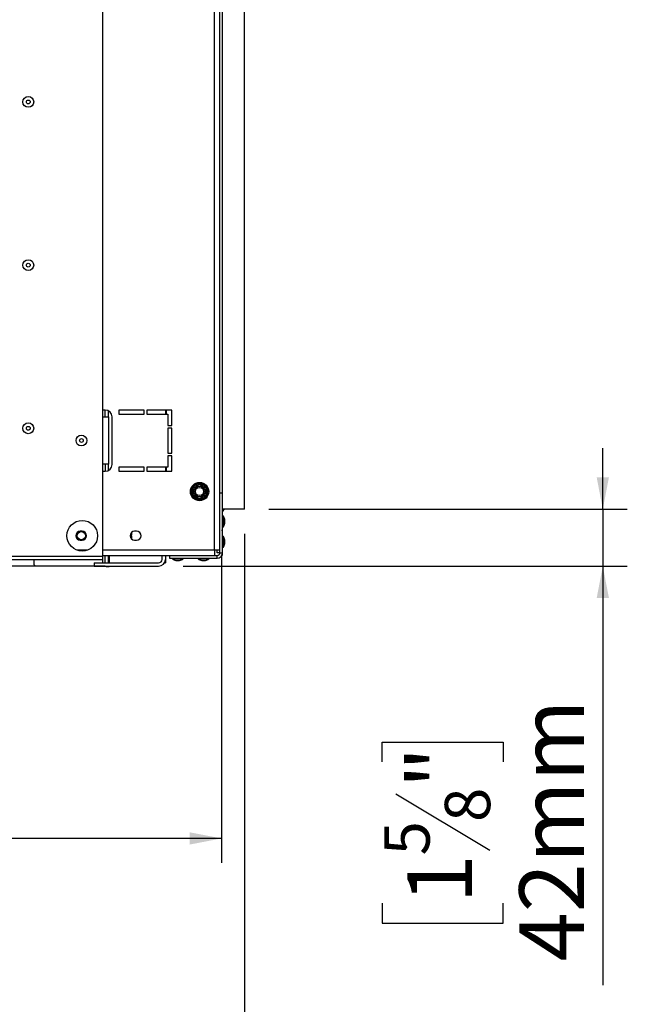
# Model space of a CAD drawing. Units: millimetres. Extents: x 173 to 4592, y 61 to 3726.
# Drawn here: x 3662 to 4108, y 1610 to 2334 of the extents above; entities that cross this region are included whole.
import ezdxf

# ---------------------------------------------------------------- set-up
doc = ezdxf.new("R2010")
doc.units = ezdxf.units.MM
doc.header["$LTSCALE"] = 18
doc.layers.add('FORMAT', color=7, linetype='Continuous')
doc.styles.add('SLDTEXTSTYLE1', font='TXT', dxfattribs={"width": 0.75})
doc.dimstyles.new('SLDDIMSTYLE0', dxfattribs={"dimtxt": 47.625, "dimasz": 23.4, "dimexe": 0, "dimexo": 0.0625, "dimgap": 11.90625, "dimtad": 1, "dimdec": 0, "dimrnd": 1e-09, "dimzin": 12, "dimdsep": 46, "dimtxsty": 'SLDTEXTSTYLE1', "dimsah": 1, "dimcen": 0.09, "dimadec": 0, "dimazin": 3, "dimtfac": 1, "dimtdec": 0, "dimtofl": 0, "dimtmove": 0, "dimatfit": 3, "dimfxl": 0, "dimfrac": 2, "dimtolj": 1, "dimtzin": 12, "dimarcsym": 0})
doc.dimstyles.new('SLDDIMSTYLE1', dxfattribs={"dimtxt": 47.625, "dimasz": 23.4, "dimexe": 0, "dimexo": 0.0625, "dimgap": 11.90625, "dimtad": 1, "dimdec": 0, "dimrnd": 1e-09, "dimzin": 12, "dimdsep": 46, "dimtxsty": 'SLDTEXTSTYLE1', "dimsah": 1, "dimcen": 0.09, "dimadec": 0, "dimazin": 3, "dimtfac": 1, "dimtdec": 0, "dimtmove": 0, "dimatfit": 0, "dimfxl": 0, "dimfrac": 2, "dimtolj": 1, "dimtzin": 12, "dimarcsym": 0})

# ---------------------------------------------------------------- blocks, each defined once
blk = doc.blocks.new('_D_3')
at = {"layer": 'FORMAT'}
for p, q in [((3809.99, 1940.94), (3809.99, 1714.38)), ((3186.57, 1924.88), (3186.57, 1714.38)), ((3417.49, 1894.44), (3403.01, 1894.44)), ((3403.01, 1894.44), (3403.01, 1805.54)), ((3581.44, 1894.44), (3595.92, 1894.44)), ((3595.92, 1894.44), (3595.92, 1805.54)), ((3533.28, 1884.62), (3491.72, 1815.36)), ((3403.01, 1805.54), (3417.49, 1805.54)), ((3595.92, 1805.54), (3581.44, 1805.54)), ((3809.99, 1732.38), (3186.57, 1732.38))]:
    blk.add_line(p, q, dxfattribs=at)
for points in [[(3186.57, 1732.38), (3209.97, 1727.88), (3209.97, 1736.88)], [(3809.99, 1732.38), (3786.59, 1736.88), (3786.59, 1727.88)]]:
    blk.add_solid(points, dxfattribs=at)
at = {"layer": 'FORMAT', "attachment_point": 1, "style": 'SLDTEXTSTYLE1'}
for s, insert, char_height in [('9', (3487.87, 1892.96), 33.34), ('24', (3417.49, 1876.13), 47.625), ('"', (3561.77, 1876.13), 47.62), ('16', (3512.5, 1848.51), 33.337), ('623mm', (3387.15, 1793.77), 47.625)]:
    blk.add_mtext(s, dxfattribs=dict(at, insert=insert, char_height=char_height))
blk = doc.blocks.new('_D_4')
at = {"layer": 'FORMAT'}
for p, q in [((3826.77, 1956.48), (3826.77, 1518.33)), ((3186.57, 1924.88), (3186.57, 1518.33)), ((3417.49, 1698.38), (3403.01, 1698.38)), ((3403.01, 1698.38), (3403.01, 1609.48)), ((3581.44, 1698.38), (3595.92, 1698.38)), ((3595.92, 1698.38), (3595.92, 1609.48)), ((3533.28, 1688.57), (3491.72, 1619.3)), ((3403.01, 1609.48), (3417.49, 1609.48)), ((3595.92, 1609.48), (3581.44, 1609.48)), ((3826.77, 1536.33), (3186.57, 1536.33))]:
    blk.add_line(p, q, dxfattribs=at)
for points in [[(3186.57, 1536.33), (3209.97, 1531.83), (3209.97, 1540.83)], [(3826.77, 1536.33), (3803.37, 1540.83), (3803.37, 1531.83)]]:
    blk.add_solid(points, dxfattribs=at)
at = {"layer": 'FORMAT', "attachment_point": 1, "style": 'SLDTEXTSTYLE1'}
for s, insert, char_height in [('3', (3487.87, 1696.91), 33.34), ('25', (3417.49, 1680.07), 47.625), ('"', (3561.77, 1680.07), 47.62), ('16', (3512.5, 1652.46), 33.337), ('640mm', (3387.15, 1597.72), 47.625)]:
    blk.add_mtext(s, dxfattribs=dict(at, insert=insert, char_height=char_height))
blk = doc.blocks.new('_D_5')
at = {"layer": 'FORMAT', "color": 7}
for p, q in [((3043.56, 2007.48), (3043.56, 2243.19)), ((2881.51, 2196.67), (2881.51, 2211.16)), ((2881.51, 2211.16), (2970.41, 2211.16)), ((2970.41, 2211.16), (2970.41, 2196.67)), ((2891.32, 2148.52), (2960.59, 2106.96)), ((2881.51, 2043.28), (2881.51, 2028.8)), ((2970.41, 2028.8), (2970.41, 2043.28)), ((2881.51, 2028.8), (2970.41, 2028.8)), ((3255.5, 2007.48), (3025.56, 2007.48)), ((3043.56, 2007.48), (3043.56, 1932.58)), ((3698.24, 1932.58), (3025.56, 1932.58))]:
    blk.add_line(p, q, dxfattribs=at)
for points in [[(3043.56, 2007.48), (3039.06, 1984.08), (3048.06, 1984.08)], [(3043.56, 1932.58), (3048.06, 1955.98), (3039.06, 1955.98)]]:
    blk.add_solid(points, dxfattribs=at)
at = {"layer": 'FORMAT', "color": 7, "attachment_point": 1, "rotation": 90, "style": 'SLDTEXTSTYLE1'}
for s, insert, char_height in [('75mm', (2982.17, 2025.26), 47.625), ('"', (2899.82, 2177), 47.62), ('16', (2927.43, 2127.74), 33.337), ('15', (2882.98, 2078.47), 33.337), ('2', (2899.82, 2043.28), 47.62)]:
    blk.add_mtext(s, dxfattribs=dict(at, insert=insert, char_height=char_height))
blk = doc.blocks.new('_D_8')
at = {"layer": 'FORMAT'}
for p, q in [((4090.19, 1974.48), (4090.19, 2019.48)), ((3844.77, 1974.48), (4108.19, 1974.48)), ((4090.19, 1974.48), (4090.19, 1932.58)), ((3781.74, 1932.58), (4108.19, 1932.58)), ((4090.19, 1932.58), (4090.19, 1624.46)), ((3928.13, 1788.8), (3928.13, 1803.28)), ((3928.13, 1803.28), (4017.03, 1803.28)), ((4017.03, 1803.28), (4017.03, 1788.8)), ((3937.95, 1765.28), (4007.22, 1723.72)), ((3928.13, 1684.67), (3928.13, 1670.19)), ((4017.03, 1670.19), (4017.03, 1684.67)), ((3928.13, 1670.19), (4017.03, 1670.19))]:
    blk.add_line(p, q, dxfattribs=at)
for points in [[(4090.19, 1974.48), (4094.69, 1997.88), (4085.69, 1997.88)], [(4090.19, 1932.58), (4085.69, 1909.18), (4094.69, 1909.18)]]:
    blk.add_solid(points, dxfattribs=at)
at = {"layer": 'FORMAT', "attachment_point": 1, "rotation": 90, "style": 'SLDTEXTSTYLE1'}
for s, insert, char_height in [('42mm', (4028.8, 1642.01), 47.625), ('"', (3946.45, 1769.13), 47.62), ('8', (3974.06, 1744.5), 33.34), ('5', (3929.61, 1719.86), 33.34), ('1', (3946.45, 1684.67), 47.62)]:
    blk.add_mtext(s, dxfattribs=dict(at, insert=insert, char_height=char_height))

msp = doc.modelspace()

# ---------------------------------------------------------------- linework, layer by layer
at = {"color": 7, "linetype": 'Continuous', "lineweight": 25}
for p, q in [((3722.57, 2885.08), (3722.57, 1939.88)), ((3804.77, 1944.48), (3804.77, 2875.48)), ((3826.77, 1974.48), (3826.77, 2778.48)), ((3808.77, 1986.48), (3808.77, 2766.48)), ((3722.54, 2042.48), (3726.89, 2042.48)), ((3724.51, 2047.38), (3722.57, 2047.38)), ((3724.39, 2042.48), (3724.39, 2047.38)), ((3726.89, 2042.48), (3726.89, 2046.77)), ((3726.89, 2042.48), (3726.89, 2007.48)), ((3729.51, 2007.38), (3729.51, 2042.38)), ((3753.01, 2047.38), (3734.51, 2047.38)), ((3734.51, 2047.38), (3734.51, 2044.38)), ((3734.51, 2044.38), (3753.01, 2044.38)), ((3753.01, 2044.38), (3753.01, 2047.38)), ((3773.51, 2047.38), (3755.01, 2047.38)), ((3755.01, 2047.38), (3755.01, 2044.38)), ((3755.01, 2044.38), (3770.51, 2044.38)), ((3768.77, 2047.38), (3768.77, 2044.38)), ((3770.51, 2044.38), (3770.51, 2036.13)), ((3773.51, 2036.13), (3773.51, 2047.38)), ((3770.51, 2036.13), (3773.51, 2036.13)), ((3770.51, 2034.13), (3770.51, 2015.63)), ((3773.51, 2034.13), (3770.51, 2034.13)), ((3773.51, 2015.63), (3773.51, 2034.13)), ((3770.51, 2015.63), (3773.51, 2015.63)), ((3773.51, 2013.63), (3770.51, 2013.63)), ((3770.51, 2013.63), (3770.51, 2005.38)), ((3773.51, 2002.38), (3773.51, 2013.63)), ((3726.89, 2007.48), (3722.54, 2007.48)), ((3724.39, 2007.48), (3724.39, 2002.38)), ((3726.89, 2002.98), (3726.89, 2007.48)), ((3722.57, 2002.38), (3724.51, 2002.38)), ((3734.51, 2005.38), (3734.51, 2002.38)), ((3753.01, 2005.38), (3734.51, 2005.38)), ((3734.51, 2002.38), (3753.01, 2002.38)), ((3753.01, 2002.38), (3753.01, 2005.38)), ((3755.01, 2005.38), (3755.01, 2002.38)), ((3770.51, 2005.38), (3755.01, 2005.38)), ((3755.01, 2002.38), (3773.51, 2002.38)), ((3768.77, 2005.38), (3768.77, 2002.38)), ((3788.42, 1990.57), (3789.02, 1991.14)), ((3789.02, 1991.14), (3792.96, 1993.42)), ((3789.02, 1991.14), (3789.52, 1990.28)), ((3792.96, 1993.42), (3793.77, 1993.65)), ((3792.96, 1993.42), (3793.46, 1992.56)), ((3793.77, 1993.65), (3794.57, 1993.42)), ((3794.57, 1993.42), (3794.07, 1992.56)), ((3794.57, 1993.42), (3798.51, 1991.14)), ((3798.51, 1991.14), (3798.01, 1990.28)), ((3798.51, 1991.14), (3799.11, 1990.57)), ((3788.22, 1989.76), (3788.42, 1990.57)), ((3789.22, 1989.76), (3788.22, 1989.76)), ((3788.22, 1985.2), (3788.22, 1989.76)), ((3788.42, 1984.39), (3788.22, 1985.2)), ((3789.22, 1985.2), (3788.22, 1985.2)), ((3789.02, 1983.81), (3788.42, 1984.39)), ((3789.52, 1984.68), (3789.02, 1983.81)), ((3798.01, 1984.68), (3798.51, 1983.81)), ((3799.32, 1989.76), (3798.32, 1989.76)), ((3799.32, 1985.2), (3798.32, 1985.2)), ((3799.11, 1984.39), (3798.51, 1983.81)), ((3799.11, 1990.57), (3799.32, 1989.76)), ((3799.32, 1985.2), (3799.11, 1984.39)), ((3799.32, 1989.76), (3799.32, 1985.2)), ((3808.77, 1942.48), (3808.77, 1986.48)), ((3808.77, 1986.48), (3810.77, 1986.48)), ((3810.77, 1942.48), (3810.77, 1986.48)), ((3792.96, 1981.53), (3789.02, 1983.81)), ((3793.46, 1982.4), (3792.96, 1981.53)), ((3793.77, 1981.3), (3792.96, 1981.53)), ((3794.57, 1981.53), (3793.77, 1981.3)), ((3794.07, 1982.4), (3794.57, 1981.53)), ((3798.51, 1983.81), (3794.57, 1981.53)), ((3826.77, 1974.48), (3810.77, 1974.48)), ((3811.32, 1969.45), (3810.77, 1969.45)), ((3811.32, 1965.48), (3811.32, 1969.45)), ((3811.32, 1961.5), (3811.32, 1965.48)), ((3812.37, 1965.48), (3812.37, 1966.88)), ((3812.37, 1964.08), (3812.37, 1965.48)), ((3707.52, 1958.23), (3706.02, 1958.23)), ((3742.78, 1955.24), (3743.57, 1955.24)), ((3743.87, 1952.5), (3743.87, 1957.23)), ((3747.52, 1958.23), (3746.02, 1958.23)), ((3810.77, 1961.5), (3811.32, 1961.5)), ((3706.02, 1951.73), (3707.52, 1951.73)), ((3743.87, 1952.54), (3743.87, 1952.76)), ((3746.02, 1951.73), (3747.52, 1951.73)), ((3811.32, 1954.45), (3810.77, 1954.45)), ((3811.32, 1950.48), (3811.32, 1954.45)), ((3811.32, 1946.5), (3811.32, 1950.48)), ((3812.37, 1950.48), (3812.37, 1951.88)), ((3812.37, 1949.08), (3812.37, 1950.48)), ((3722.57, 1940.48), (3771.77, 1940.48)), ((3724.39, 1935.08), (3724.39, 1940.48)), ((3726.89, 1935.08), (3726.89, 1940.48)), ((3727.27, 1940.48), (3727.27, 1935.08)), ((3766.24, 1937.58), (3766.24, 1940.48)), ((3768.74, 1940.48), (3768.74, 1937.58)), ((3771.77, 1940.48), (3771.77, 1938.48)), ((3771.77, 1940.48), (3806.77, 1940.48)), ((3804.77, 1944.48), (3808.77, 1944.48)), ((3804.77, 1944.48), (3804.77, 1940.48)), ((3806.77, 1942.48), (3806.77, 1944.48)), ((3808.77, 1942.48), (3806.77, 1942.48)), ((3806.77, 1938.48), (3806.77, 1940.48)), ((3808.77, 1942.48), (3810.77, 1942.48)), ((3810.29, 1940.58), (3810.77, 1940.58)), ((3810.77, 1946.5), (3811.32, 1946.5)), ((3810.77, 1940.58), (3810.77, 1942.48)), ((3190.97, 1939.88), (3722.57, 1939.88)), ((3191.04, 1937.48), (3722.57, 1937.48)), ((3672.31, 1933.48), (3672.31, 1937.48)), ((3672.31, 1933.48), (3673.28, 1932.48)), ((3716.24, 1935.08), (3716.24, 1932.58)), ((3716.24, 1935.08), (3724.39, 1935.08)), ((3722.57, 1939.88), (3722.57, 1937.48)), ((3724.39, 1935.08), (3726.89, 1935.08)), ((3726.89, 1935.08), (3763.74, 1935.08)), ((3768.07, 1935.08), (3768.74, 1935.08)), ((3768.74, 1937.58), (3768.74, 1935.08)), ((3771.77, 1938.48), (3806.77, 1938.48)), ((3773.79, 1938.48), (3773.79, 1937.93)), ((3773.79, 1937.93), (3777.77, 1937.93)), ((3776.37, 1936.88), (3777.77, 1936.88)), ((3777.77, 1937.93), (3781.74, 1937.93)), ((3777.77, 1936.88), (3779.17, 1936.88)), ((3781.74, 1937.93), (3781.74, 1938.48)), ((3792.79, 1938.48), (3792.79, 1937.93)), ((3792.79, 1937.93), (3796.77, 1937.93)), ((3795.37, 1936.88), (3796.77, 1936.88)), ((3796.77, 1937.93), (3800.74, 1937.93)), ((3796.77, 1936.88), (3798.17, 1936.88)), ((3800.74, 1937.93), (3800.74, 1938.48)), ((3722.54, 1932.48), (3673.28, 1932.48)), ((3716.24, 1932.58), (3763.74, 1932.58)), ((3724.39, 1932.48), (3722.54, 1932.48)), ((3724.39, 1932.48), (3724.39, 1932.58)), ((3724.39, 1932.48), (3726.89, 1932.48)), ((3725.27, 1931.98), (3725.27, 1932.48)), ((3727.27, 1931.98), (3725.27, 1931.98)), ((3726.89, 1932.48), (3726.89, 1932.58)), ((3726.89, 1932.48), (3727.27, 1932.48)), ((3727.27, 1932.58), (3727.27, 1932.48)), ((3727.27, 1932.48), (3727.27, 1931.98))]:
    msp.add_line(p, q, dxfattribs=at)
at = {"color": 8, "linetype": 'Continuous', "lineweight": 25}
for p, q in [((3810.77, 1986.48), (3810.77, 2766.48)), ((3769.37, 2047.38), (3769.37, 2044.38)), ((3769.37, 2005.38), (3769.37, 2002.38)), ((3703.53, 1944.48), (3711.6, 1944.48)), ((3722.57, 1944.48), (3804.77, 1944.48)), ((3722.54, 1937.48), (3722.54, 1935.08)), ((3722.54, 1932.58), (3722.54, 1932.48))]:
    msp.add_line(p, q, dxfattribs=at)
at = {"color": 7, "linetype": 'Continuous', "lineweight": 25, "flags": 128}
msp.add_lwpolyline([(3704.63, 1952.04), (3704.41, 1952.22), (3703.68, 1953.12)], dxfattribs=at)
at = {"color": 7, "linetype": 'Continuous', "lineweight": 25}
for centre, radius in [((3667.93, 2273.98), 3.98), ((3667.93, 2273.98), 1.4), ((3667.93, 2153.98), 3.97), ((3667.93, 2153.98), 1.4), ((3667.93, 2033.98), 3.98), ((3667.93, 2033.98), 1.4), ((3706.97, 2024.98), 3.97), ((3706.97, 2024.98), 1.4), ((3793.77, 1987.48), 6.75), ((3793.77, 1987.48), 3.94), ((3793.77, 1987.48), 3), ((3707.57, 1954.98), 11.25), ((3706.89, 1954.98), 3)]:
    msp.add_circle(centre, radius, dxfattribs=at)
for centre, radius, start, end in [((3724.51, 2042.38), 5, 0, 90), ((3724.51, 2007.38), 5, 270, 0), ((3793.77, 1987.48), 6, 97.66835, 142.33165), ((3793.77, 1987.48), 6, 37.66835, 82.33165), ((3793.77, 1987.48), 6, 157.66835, 202.33165), ((3793.77, 1987.48), 6, 337.66835, 22.33165), ((3793.77, 1987.48), 6, 217.66835, 262.33165), ((3793.77, 1987.48), 6, 277.66835, 322.33165), ((3812.77, 1972.48), 2, 90, 180), ((3801.32, 1963.88), 11.44, 15.20354, 29.16448), ((3801.32, 1967.08), 11.44, 330.83552, 344.79646), ((3706.02, 1954.98), 3.25, 90, 270), ((3706.89, 1954.98), 3.9, 142.32432, 217.67567), ((3706.89, 1954.98), 3.71, 127.50123, 210), ((3707.52, 1954.98), 3.25, 270, 90), ((3706.89, 1954.98), 3.71, 320.84126, 39.15871), ((3746.02, 1954.98), 3.25, 90, 270), ((3747.52, 1954.98), 3.25, 270, 90), ((3801.32, 1948.88), 11.44, 15.20354, 29.16448), ((3801.32, 1952.08), 11.44, 330.83552, 344.79646), ((3806.77, 1942.48), 4, 270, 0), ((3806.77, 1942.48), 2, 270, 0), ((3763.74, 1937.58), 2.5, 270, 0), ((3763.74, 1937.58), 5, 270, 0), ((3779.37, 1947.92), 11.44, 240.83552, 254.79646), ((3776.16, 1947.92), 11.44, 285.20354, 299.16448), ((3798.37, 1947.92), 11.44, 240.83552, 254.79646), ((3795.16, 1947.92), 11.44, 285.20354, 299.16448)]:
    msp.add_arc(centre, radius, start, end, dxfattribs=at)
for points, knots in [([(3789.22, 1990.1), (3789.24, 1990.12), (3789.29, 1990.15), (3789.72, 1990.4), (3790.36, 1990.76), (3791.12, 1991.2), (3791.87, 1991.63), (3792.53, 1992.02), (3793.1, 1992.35), (3793.54, 1992.6), (3793.74, 1992.72), (3793.76, 1992.73), (3793.77, 1992.73)], [0, 0, 0, 0, 0.115719, 0.231594, 0.349263, 0.455471, 0.550002, 0.639991, 0.733866, 0.836939, 0.950516, 1, 1, 1, 1]), ([(3793.77, 1993.65), (3793.77, 1993.65), (3793.77, 1993.6), (3793.77, 1993.44), (3793.77, 1993.18), (3793.77, 1992.93), (3793.77, 1992.76), (3793.77, 1992.74), (3793.77, 1992.73)], [0, 0, 0, 0, 0.004162, 0.09651, 0.357505, 0.581507, 0.790467, 1, 1, 1, 1]), ([(3793.77, 1992.73), (3793.79, 1992.72), (3793.83, 1992.69), (3794.23, 1992.46), (3794.88, 1992.09), (3795.53, 1991.71), (3796.16, 1991.35), (3796.76, 1991.01), (3797.39, 1990.64), (3797.9, 1990.34), (3798.25, 1990.14), (3798.29, 1990.12), (3798.32, 1990.1)], [0, 0, 0, 0, 0.1033737, 0.2274024, 0.3456813, 0.4523152, 0.4998294, 0.5945143, 0.6890008, 0.787163, 0.8958903, 1, 1, 1, 1]), ([(3789.22, 1990.1), (3789.21, 1990.11), (3789.19, 1990.12), (3789.04, 1990.2), (3788.83, 1990.33), (3788.6, 1990.46), (3788.46, 1990.54), (3788.42, 1990.56), (3788.42, 1990.57)], [0, 0, 0, 0, 0.209533, 0.418493, 0.642495, 0.90349, 0.995838, 1, 1, 1, 1]), ([(3789.22, 1984.85), (3789.21, 1984.85), (3789.19, 1984.83), (3789.04, 1984.75), (3788.83, 1984.63), (3788.6, 1984.5), (3788.46, 1984.41), (3788.42, 1984.39), (3788.42, 1984.39)], [0, 0, 0, 0, 0.2095327, 0.4184926, 0.6424952, 0.9034901, 0.9958384, 1, 1, 1, 1]), ([(3789.22, 1984.85), (3789.22, 1984.88), (3789.22, 1984.94), (3789.22, 1985.43), (3789.22, 1986.17), (3789.22, 1987.05), (3789.22, 1987.91), (3789.22, 1988.68), (3789.22, 1989.34), (3789.22, 1989.85), (3789.22, 1990.08), (3789.22, 1990.1), (3789.22, 1990.1)], [0, 0, 0, 0, 0.115719, 0.231594, 0.349263, 0.455471, 0.550002, 0.639991, 0.733866, 0.836939, 0.950516, 1, 1, 1, 1]), ([(3793.77, 1982.22), (3793.74, 1982.24), (3793.7, 1982.26), (3793.3, 1982.5), (3792.65, 1982.87), (3792, 1983.25), (3791.37, 1983.61), (3790.77, 1983.95), (3790.14, 1984.32), (3789.63, 1984.61), (3789.28, 1984.81), (3789.24, 1984.84), (3789.22, 1984.85)], [0, 0, 0, 0, 0.103374, 0.227402, 0.345681, 0.452315, 0.499829, 0.594514, 0.689001, 0.787163, 0.89589, 1, 1, 1, 1]), ([(3798.32, 1984.85), (3798.29, 1984.84), (3798.24, 1984.81), (3797.81, 1984.56), (3797.18, 1984.19), (3796.41, 1983.75), (3795.67, 1983.32), (3795, 1982.94), (3794.43, 1982.61), (3793.99, 1982.35), (3793.79, 1982.24), (3793.77, 1982.23), (3793.77, 1982.22)], [0, 0, 0, 0, 0.115719, 0.231594, 0.349263, 0.455471, 0.550002, 0.639991, 0.733866, 0.836939, 0.950516, 1, 1, 1, 1]), ([(3799.11, 1990.57), (3799.11, 1990.56), (3799.07, 1990.54), (3798.93, 1990.46), (3798.7, 1990.33), (3798.49, 1990.2), (3798.34, 1990.12), (3798.32, 1990.11), (3798.32, 1990.1)], [0, 0, 0, 0, 0.004162, 0.09651, 0.357505, 0.581507, 0.790467, 1, 1, 1, 1]), ([(3798.32, 1990.1), (3798.32, 1990.07), (3798.32, 1990.01), (3798.32, 1989.52), (3798.32, 1988.79), (3798.32, 1987.9), (3798.32, 1987.04), (3798.32, 1986.28), (3798.32, 1985.62), (3798.32, 1985.11), (3798.32, 1984.88), (3798.32, 1984.86), (3798.32, 1984.85)], [0, 0, 0, 0, 0.115719, 0.231594, 0.349263, 0.455471, 0.550002, 0.639991, 0.733866, 0.836939, 0.950516, 1, 1, 1, 1]), ([(3799.11, 1984.39), (3799.11, 1984.39), (3799.07, 1984.41), (3798.93, 1984.5), (3798.7, 1984.63), (3798.49, 1984.75), (3798.34, 1984.83), (3798.32, 1984.85), (3798.32, 1984.85)], [0, 0, 0, 0, 0.0041616, 0.0965099, 0.3575048, 0.5815074, 0.7904673, 1, 1, 1, 1]), ([(3793.77, 1982.22), (3793.77, 1982.21), (3793.77, 1982.19), (3793.77, 1982.03), (3793.77, 1981.78), (3793.77, 1981.52), (3793.77, 1981.35), (3793.77, 1981.3), (3793.77, 1981.3)], [0, 0, 0, 0, 0.209533, 0.418493, 0.642495, 0.90349, 0.995838, 1, 1, 1, 1]), ([(3743.87, 1957.53), (3743.87, 1957.23), (3743.9, 1956.46), (3743.69, 1955.7), (3743.57, 1955.24)], [0, 0, 0, 0, 0.387152, 1, 1, 1, 1]), ([(3743.57, 1955.24), (3743.65, 1954.97), (3743.93, 1954.1), (3743.89, 1953.19), (3743.87, 1952.57)], [0, 0, 0, 0, 0.313437, 1, 1, 1, 1])]:
    msp.add_open_spline(points, degree=3, knots=knots, dxfattribs=at)
at = {"layer": 'FORMAT'}
for p, q in [((3826.77, 1974.48), (3822.97, 1974.48)), ((3810.77, 1958.94), (3809.99, 1958.94))]:
    msp.add_line(p, q, dxfattribs=at)

# ---------------------------------------------------------------- dimensions: what is measured, and where the dimension line sits
at = {"layer": 'FORMAT', "color": 7}
dim = msp.add_linear_dim(base=(3043.56, 1932.58), p1=(3273.5, 2007.48), p2=(3716.24, 1932.58), angle=90, dimstyle='SLDDIMSTYLE0', dxfattribs=at)
dim.commit()
dim.dimension.update_dxf_attribs({"geometry": '_D_5', "text_midpoint": (3043.56, 2119.98), "dimtype": 160})
at = {"layer": 'FORMAT'}
dim = msp.add_linear_dim(base=(4090.19, 1932.58), p1=(3826.77, 1974.48), p2=(3763.74, 1932.58), angle=90, dimstyle='SLDDIMSTYLE1', dxfattribs=at)
dim.commit()
dim.dimension.update_dxf_attribs({"geometry": '_D_8', "text_midpoint": (4090.19, 1736.74), "dimtype": 160})
for base, p1, picture, middle in [((3186.57, 1536.33), (3826.77, 1974.48), '_D_4', (3499.46, 1536.33)), ((3186.57, 1732.38), (3809.99, 1958.94), '_D_3', (3499.46, 1732.38))]:
    dim = msp.add_linear_dim(base=base, p1=p1, p2=(3186.57, 1942.88), dimstyle='SLDDIMSTYLE0', dxfattribs=at)
    dim.commit()
    dim.dimension.update_dxf_attribs({"geometry": picture, "text_midpoint": middle, "dimtype": 160})

doc.saveas('drawing.dxf')
